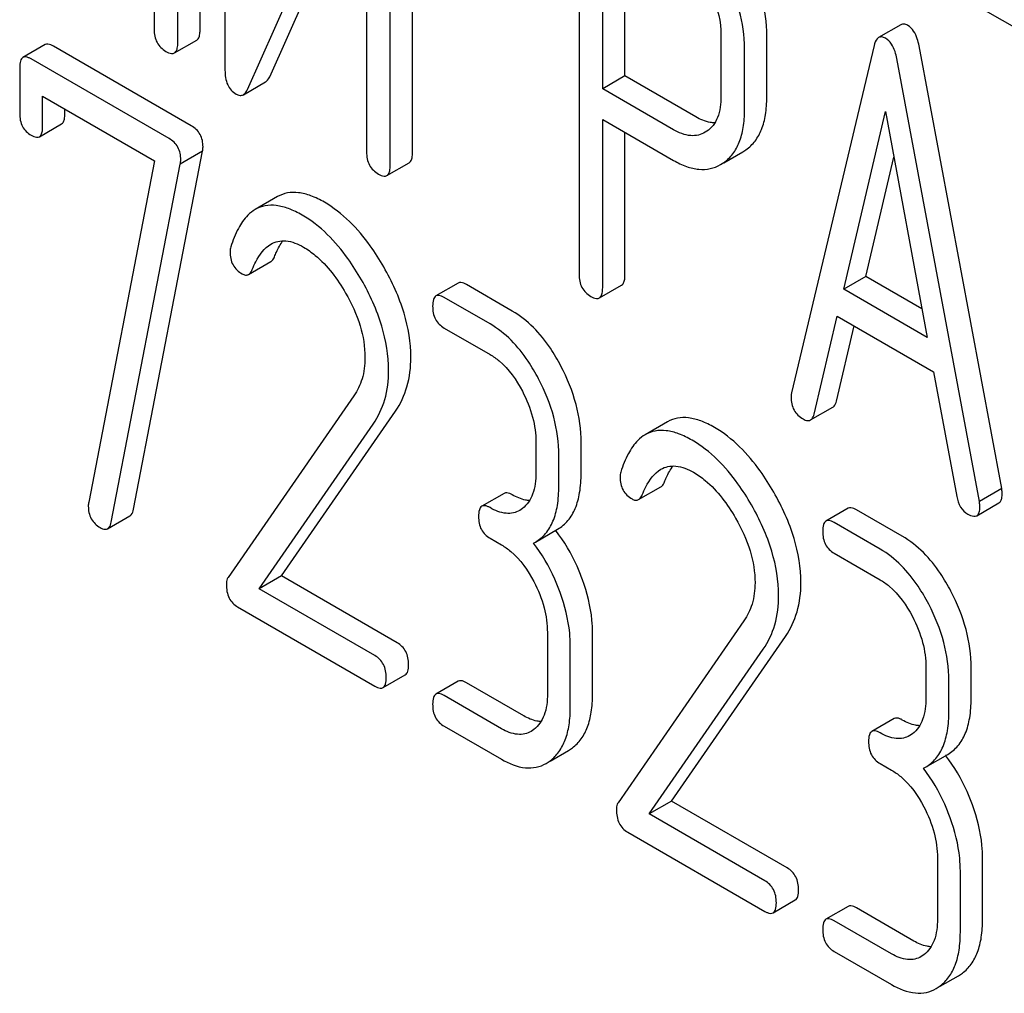
# Model space of a CAD drawing. Units: millimetres. Extents: x 0 to 4200, y -3 to 2970.
# Drawn here: x 3069 to 3078, y 1964 to 1973 of the extents above; entities that cross this region are included whole.
import ezdxf

# ---------------------------------------------------------------- set-up
doc = ezdxf.new("R2010")
doc.units = ezdxf.units.MM
doc.header["$LTSCALE"] = 231
doc.layers.get('0').update_dxf_attribs({"linetype": 'CONTINUOUS'})

msp = doc.modelspace()

# ---------------------------------------------------------------- linework, layer by layer
at = {"color": 7, "linetype": 'Continuous'}
for p, q in [((3070.3844, 1976.8844), (3070.3844, 1973.0908)), ((3070.8215, 1973.0834), (3070.8215, 1976.877)), ((3070.6094, 1972.9609), (3070.6094, 1976.7545)), ((3071.0592, 1976.4978), (3071.0592, 1972.7012)), ((3072.8458, 1971.9147), (3072.8458, 1975.7112)), ((3072.6336, 1971.7922), (3072.6336, 1975.5888)), ((3071.2729, 1972.5166), (3072.4087, 1975.0562)), ((3072.4087, 1975.0562), (3072.4087, 1971.9221)), ((3071.485, 1972.639), (3072.4087, 1974.7044)), ((3074.433, 1974.5441), (3074.433, 1970.7563)), ((3074.6579, 1972.5233), (3074.6579, 1974.2683)), ((3074.8701, 1972.6457), (3074.8701, 1974.1459)), ((3077.9573, 1973.4718), (3078.7827, 1972.9952)), ((3077.4992, 1973.1342), (3077.2871, 1973.0117)), ((3070.578, 1972.8653), (3070.7902, 1972.9878)), ((3075.7848, 1973.037), (3075.7848, 1972.4505)), ((3076.2218, 1972.4431), (3076.2218, 1973.0297)), ((3069.3465, 1972.9442), (3069.1344, 1972.8217)), ((3070.7384, 1972.1719), (3069.4246, 1972.9304)), ((3076.0097, 1972.3206), (3076.0097, 1972.9072)), ((3077.2445, 1972.9355), (3076.4573, 1969.6256)), ((3078.4598, 1968.7144), (3077.6726, 1972.9333)), ((3070.5262, 1972.0494), (3069.2124, 1972.8079)), ((3078.2477, 1968.5919), (3077.4604, 1972.8108)), ((3069.1031, 1972.7251), (3069.1031, 1972.2874)), ((3071.2344, 1972.4676), (3071.4466, 1972.5901)), ((3074.8701, 1972.6457), (3074.6579, 1972.5233)), ((3075.5448, 1972.2562), (3074.8701, 1972.6457)), ((3075.3327, 1972.1337), (3074.6579, 1972.5233)), ((3069.3217, 1972.1612), (3069.3217, 1972.453)), ((3069.3217, 1972.453), (3070.3885, 1971.8371)), ((3069.5339, 1972.2837), (3069.5339, 1972.3305)), ((3076.9544, 1970.6138), (3077.3525, 1972.307)), ((3077.3525, 1972.307), (3077.7506, 1970.1541)), ((3074.6579, 1970.6265), (3074.6579, 1972.2314)), ((3074.6579, 1972.2314), (3075.3327, 1971.8419)), ((3069.2909, 1972.0674), (3069.503, 1972.1899)), ((3075.6504, 1972.1188), (3075.6348, 1972.1091)), ((3074.8701, 1970.7489), (3074.8701, 1972.109)), ((3070.1875, 1968.5183), (3070.8455, 1971.9291)), ((3070.8455, 1971.9291), (3070.6334, 1971.8066)), ((3075.812, 1971.8188), (3075.9934, 1971.9235)), ((3075.9934, 1971.9235), (3076.0233, 1971.9427)), ((3070.3885, 1971.8371), (3069.7611, 1968.5837)), ((3077.1665, 1970.7363), (3077.4332, 1971.8706)), ((3069.9754, 1968.3958), (3070.6334, 1971.8066)), ((3072.6023, 1971.6966), (3072.8145, 1971.8191)), ((3075.7813, 1971.801), (3075.8112, 1971.8202)), ((3071.5601, 1971.496), (3071.348, 1971.3735)), ((3071.2842, 1970.7548), (3071.4964, 1970.8773)), ((3077.1665, 1970.7363), (3076.9544, 1970.6138)), ((3077.6999, 1970.4283), (3077.1665, 1970.7363)), ((3073.2814, 1970.6725), (3073.0692, 1970.55)), ((3073.7966, 1970.4062), (3073.3594, 1970.6587)), ((3074.6266, 1970.5308), (3074.8387, 1970.6533)), ((3077.7506, 1970.1541), (3076.9544, 1970.6138)), ((3073.5845, 1970.2838), (3073.1473, 1970.5362)), ((3076.6732, 1969.425), (3076.8936, 1970.3571)), ((3076.8936, 1970.3571), (3077.8113, 1969.8272)), ((3073.1473, 1970.2444), (3073.5845, 1969.992)), ((3076.8853, 1969.5475), (3077.0548, 1970.264)), ((3077.8113, 1969.8272), (3078.0317, 1968.6407)), ((3072.2882, 1969.5994), (3071.0881, 1967.8673)), ((3076.6396, 1969.3681), (3076.8517, 1969.4906)), ((3071.5975, 1967.8823), (3072.6839, 1969.4524)), ((3071.3854, 1967.7598), (3072.4718, 1969.3299)), ((3075.2763, 1969.3505), (3075.0642, 1969.228)), ((3074.0217, 1969.1559), (3074.0217, 1968.8641)), ((3074.4524, 1968.8604), (3074.4524, 1969.1522)), ((3074.2403, 1968.7379), (3074.2403, 1969.0297)), ((3073.7186, 1968.6692), (3073.5064, 1968.5467)), ((3075.0005, 1968.6093), (3075.2126, 1968.7317)), ((3078.4598, 1968.7144), (3078.2477, 1968.5919)), ((3078.2219, 1968.456), (3078.434, 1968.5785)), ((3069.9413, 1968.3324), (3070.1534, 1968.4549)), ((3073.8927, 1968.5242), (3073.8672, 1968.5072)), ((3076.9976, 1968.5269), (3076.7855, 1968.4045)), ((3077.5129, 1968.2607), (3077.0757, 1968.5131)), ((3077.3007, 1968.1383), (3076.8635, 1968.3907)), ((3074.0167, 1968.2054), (3074.2288, 1968.3279)), ((3073.5845, 1968.2411), (3073.6938, 1968.178)), ((3073.9977, 1968.1951), (3074.0167, 1968.2054)), ((3076.8635, 1968.0988), (3077.3007, 1967.8464)), ((3071.5975, 1967.8823), (3071.3854, 1967.7598)), ((3072.6992, 1967.2462), (3071.5975, 1967.8823)), ((3072.4871, 1967.1237), (3071.3854, 1967.7598)), ((3071.1799, 1967.5866), (3072.4871, 1966.8319)), ((3076.0044, 1967.4538), (3074.8043, 1965.7217)), ((3074.131, 1967.3419), (3074.131, 1966.7583)), ((3074.5617, 1966.7545), (3074.5617, 1967.3382)), ((3075.3137, 1965.7368), (3076.4002, 1967.3069)), ((3074.3496, 1966.6321), (3074.3496, 1967.2157)), ((3075.1016, 1965.6143), (3076.1881, 1967.1844)), ((3077.7379, 1967.0104), (3077.7379, 1966.7186)), ((3078.1687, 1966.7148), (3078.1687, 1967.0067)), ((3072.5652, 1966.8181), (3072.7773, 1966.9406)), ((3073.2814, 1966.8789), (3073.0692, 1966.7564)), ((3073.9059, 1966.5495), (3073.3594, 1966.865)), ((3077.9566, 1966.5924), (3077.9566, 1966.8842)), ((3073.6938, 1966.4271), (3073.1473, 1966.7426)), ((3077.4348, 1966.5236), (3077.2227, 1966.4012)), ((3073.1473, 1966.4508), (3073.6938, 1966.1352)), ((3074.002, 1966.4184), (3073.9765, 1966.4013)), ((3077.609, 1966.3787), (3077.5834, 1966.3616)), ((3074.1587, 1966.1191), (3074.3315, 1966.2188)), ((3074.3315, 1966.2188), (3074.3694, 1966.244)), ((3074.1194, 1966.0964), (3074.1572, 1966.1216)), ((3077.733, 1966.0599), (3077.9451, 1966.1824)), ((3077.3007, 1966.0955), (3077.41, 1966.0324)), ((3077.7139, 1966.0496), (3077.733, 1966.0599)), ((3075.3137, 1965.7368), (3075.1016, 1965.6143)), ((3076.4155, 1965.1007), (3075.3137, 1965.7368)), ((3076.2034, 1964.9782), (3075.1016, 1965.6143)), ((3074.8961, 1965.4411), (3076.2034, 1964.6864)), ((3077.8472, 1965.1964), (3077.8472, 1964.6128)), ((3078.278, 1964.609), (3078.278, 1965.1926)), ((3078.0659, 1964.4865), (3078.0659, 1965.0702)), ((3076.2814, 1964.6726), (3076.4935, 1964.795)), ((3076.9976, 1964.7333), (3076.7855, 1964.6109)), ((3077.6222, 1964.404), (3077.0757, 1964.7195)), ((3077.41, 1964.2815), (3076.8635, 1964.5971)), ((3076.8635, 1964.3052), (3077.41, 1963.9897)), ((3077.7183, 1964.2728), (3077.6927, 1964.2558)), ((3077.8749, 1963.9735), (3078.0478, 1964.0733)), ((3078.0478, 1964.0733), (3078.0856, 1964.0985)), ((3077.8356, 1963.9508), (3077.8735, 1963.976))]:
    msp.add_line(p, q, dxfattribs=at)
for centre, radius, start, end in [((3072.9759, 1967.3579), 1.5631, 37.76209, 37.87641), ((3076.6921, 1965.2123), 1.5632, 37.76169, 37.876)]:
    msp.add_arc(centre, radius, start, end, dxfattribs=at)
for points, knots in [([(3076.2218, 1973.0297), (3076.2218, 1973.1519), (3076.1843, 1973.4074), (3076.0846, 1973.6444), (3076.0216, 1973.761)], [0, 0, 0, 0, 0.479848, 1, 1, 1, 1]), ([(3076.0097, 1972.9072), (3076.0097, 1973.0294), (3075.9722, 1973.285), (3075.8724, 1973.5219), (3075.8095, 1973.6385)], [0, 0, 0, 0, 0.479848, 1, 1, 1, 1]), ([(3075.6498, 1973.5235), (3075.6715, 1973.4836), (3075.745, 1973.3314), (3075.7848, 1973.1609), (3075.7848, 1973.037)], [0, 0, 0, 0, 0.268151, 1, 1, 1, 1]), ([(3070.3844, 1973.0908), (3070.3844, 1973.0478), (3070.3978, 1972.9609), (3070.4623, 1972.8999), (3070.4969, 1972.8799)], [0, 0, 0, 0, 0.518202, 1, 1, 1, 1]), ([(3070.7902, 1972.9878), (3070.7956, 1972.9909), (3070.8089, 1973.004), (3070.8199, 1973.0381), (3070.8215, 1973.0667), (3070.8215, 1973.0834)], [0, 0, 0, 0, 0.178538, 0.518942, 1, 1, 1, 1]), ([(3077.5646, 1973.127), (3077.5536, 1973.1333), (3077.5322, 1973.1432), (3077.5079, 1973.1392), (3077.4992, 1973.1342)], [0, 0, 0, 0, 0.558815, 1, 1, 1, 1]), ([(3077.6726, 1972.9333), (3077.6684, 1972.956), (3077.6517, 1973.0282), (3077.6096, 1973.101), (3077.5646, 1973.127)], [0, 0, 0, 0, 0.307724, 1, 1, 1, 1]), ([(3070.578, 1972.8653), (3070.5834, 1972.8684), (3070.5968, 1972.8815), (3070.6077, 1972.9156), (3070.6094, 1972.9442), (3070.6094, 1972.9609)], [0, 0, 0, 0, 0.178538, 0.518942, 1, 1, 1, 1]), ([(3077.2871, 1973.0117), (3077.2821, 1973.0088), (3077.2593, 1972.9891), (3077.25, 1972.9587), (3077.2445, 1972.9355)], [0, 0, 0, 0, 0.193955, 1, 1, 1, 1]), ([(3077.3525, 1973.0045), (3077.3415, 1973.0108), (3077.32, 1973.0207), (3077.2958, 1973.0167), (3077.2871, 1973.0117)], [0, 0, 0, 0, 0.558815, 1, 1, 1, 1]), ([(3077.4604, 1972.8108), (3077.4563, 1972.8335), (3077.4395, 1972.9057), (3077.3975, 1972.9785), (3077.3525, 1973.0045)], [0, 0, 0, 0, 0.307724, 1, 1, 1, 1]), ([(3069.4246, 1972.9304), (3069.4168, 1972.9349), (3069.3936, 1972.9471), (3069.3621, 1972.9532), (3069.3465, 1972.9442)], [0, 0, 0, 0, 0.332614, 1, 1, 1, 1]), ([(3070.4969, 1972.8799), (3070.5049, 1972.8753), (3070.529, 1972.8626), (3070.5618, 1972.8559), (3070.578, 1972.8653)], [0, 0, 0, 0, 0.330792, 1, 1, 1, 1]), ([(3069.1344, 1972.8217), (3069.1226, 1972.8149), (3069.1042, 1972.7811), (3069.1031, 1972.7464), (3069.1031, 1972.7251)], [0, 0, 0, 0, 0.390594, 1, 1, 1, 1]), ([(3069.2124, 1972.8079), (3069.2047, 1972.8124), (3069.1815, 1972.8247), (3069.15, 1972.8307), (3069.1344, 1972.8217)], [0, 0, 0, 0, 0.332614, 1, 1, 1, 1]), ([(3071.0592, 1972.7012), (3071.0592, 1972.6539), (3071.0675, 1972.5838), (3071.1155, 1972.5091), (3071.1476, 1972.4839), (3071.1649, 1972.4739)], [0, 0, 0, 0, 0.541915, 0.771075, 1, 1, 1, 1]), ([(3071.4466, 1972.5901), (3071.4504, 1972.5923), (3071.4673, 1972.605), (3071.4783, 1972.624), (3071.485, 1972.639)], [0, 0, 0, 0, 0.212478, 1, 1, 1, 1]), ([(3071.2344, 1972.4676), (3071.2383, 1972.4698), (3071.2552, 1972.4825), (3071.2661, 1972.5015), (3071.2729, 1972.5166)], [0, 0, 0, 0, 0.212478, 1, 1, 1, 1]), ([(3071.1649, 1972.4739), (3071.1764, 1972.4672), (3071.1994, 1972.4571), (3071.225, 1972.4621), (3071.2344, 1972.4676)], [0, 0, 0, 0, 0.547943, 1, 1, 1, 1]), ([(3075.7848, 1972.4505), (3075.7848, 1972.3826), (3075.7741, 1972.2829), (3075.7143, 1972.1727), (3075.6727, 1972.1337), (3075.6504, 1972.1188)], [0, 0, 0, 0, 0.548619, 0.783037, 1, 1, 1, 1]), ([(3076.0233, 1971.9427), (3076.056, 1971.9658), (3076.1162, 1972.0242), (3076.1791, 1972.1402), (3076.2153, 1972.283), (3076.2218, 1972.3872), (3076.2218, 1972.4431)], [0, 0, 0, 0, 0.214687, 0.442171, 0.699688, 1, 1, 1, 1]), ([(3075.8112, 1971.8202), (3075.8438, 1971.8433), (3075.9041, 1971.9017), (3075.9669, 1972.0177), (3076.0032, 1972.1605), (3076.0097, 1972.2647), (3076.0097, 1972.3206)], [0, 0, 0, 0, 0.214687, 0.442171, 0.699688, 1, 1, 1, 1]), ([(3069.1031, 1972.2874), (3069.1031, 1972.2454), (3069.1162, 1972.1608), (3069.1787, 1972.1008), (3069.2124, 1972.0813)], [0, 0, 0, 0, 0.518285, 1, 1, 1, 1]), ([(3069.503, 1972.1899), (3069.5083, 1972.193), (3069.5215, 1972.2058), (3069.5323, 1972.2393), (3069.5339, 1972.2673), (3069.5339, 1972.2837)], [0, 0, 0, 0, 0.179182, 0.520056, 1, 1, 1, 1]), ([(3075.7267, 1972.1993), (3075.7123, 1972.1994), (3075.6483, 1972.2052), (3075.5878, 1972.2314), (3075.5448, 1972.2562)], [0, 0, 0, 0, 0.224691, 1, 1, 1, 1]), ([(3069.2909, 1972.0674), (3069.2962, 1972.0705), (3069.3093, 1972.0834), (3069.3201, 1972.1168), (3069.3217, 1972.1448), (3069.3217, 1972.1612)], [0, 0, 0, 0, 0.179182, 0.520056, 1, 1, 1, 1]), ([(3070.8499, 1971.9704), (3070.8499, 1972.011), (3070.8342, 1972.0939), (3070.7724, 1972.1523), (3070.7384, 1972.1719)], [0, 0, 0, 0, 0.508468, 1, 1, 1, 1]), ([(3075.6348, 1972.1091), (3075.6148, 1972.0975), (3075.5699, 1972.0791), (3075.463, 1972.0717), (3075.3828, 1972.1047), (3075.3327, 1972.1337)], [0, 0, 0, 0, 0.21905, 0.451423, 1, 1, 1, 1]), ([(3069.2124, 1972.0813), (3069.2202, 1972.0768), (3069.2435, 1972.0645), (3069.2752, 1972.0583), (3069.2909, 1972.0674)], [0, 0, 0, 0, 0.330127, 1, 1, 1, 1]), ([(3070.6377, 1971.8479), (3070.6377, 1971.8885), (3070.6221, 1971.9714), (3070.5602, 1972.0298), (3070.5262, 1972.0494)], [0, 0, 0, 0, 0.508468, 1, 1, 1, 1]), ([(3072.4087, 1971.9221), (3072.4087, 1971.8791), (3072.422, 1971.7922), (3072.4865, 1971.7312), (3072.5212, 1971.7113)], [0, 0, 0, 0, 0.518202, 1, 1, 1, 1]), ([(3072.8145, 1971.8191), (3072.8198, 1971.8222), (3072.8332, 1971.8353), (3072.8442, 1971.8694), (3072.8458, 1971.898), (3072.8458, 1971.9147)], [0, 0, 0, 0, 0.178539, 0.518943, 1, 1, 1, 1]), ([(3075.3327, 1971.8419), (3075.3726, 1971.8188), (3075.4504, 1971.781), (3075.57, 1971.7517), (3075.6829, 1971.7567), (3075.7507, 1971.7833), (3075.7813, 1971.801)], [0, 0, 0, 0, 0.293112, 0.546323, 0.775055, 1, 1, 1, 1]), ([(3072.6023, 1971.6966), (3072.6077, 1971.6997), (3072.621, 1971.7128), (3072.632, 1971.747), (3072.6336, 1971.7755), (3072.6336, 1971.7922)], [0, 0, 0, 0, 0.178539, 0.518943, 1, 1, 1, 1]), ([(3072.5212, 1971.7113), (3072.5292, 1971.7066), (3072.5533, 1971.6939), (3072.5861, 1971.6872), (3072.6023, 1971.6966)], [0, 0, 0, 0, 0.330789, 1, 1, 1, 1]), ([(3072.0063, 1971.4428), (3071.965, 1971.4666), (3071.8857, 1971.5059), (3071.7657, 1971.5384), (3071.655, 1971.5372), (3071.5891, 1971.5127), (3071.5601, 1971.496)], [0, 0, 0, 0, 0.304272, 0.561562, 0.78646, 1, 1, 1, 1]), ([(3071.348, 1971.3735), (3071.3222, 1971.3586), (3071.2577, 1971.3076), (3071.175, 1971.1863), (3071.1335, 1971.0786), (3071.1145, 1971.0181)], [0, 0, 0, 0, 0.205935, 0.561451, 1, 1, 1, 1]), ([(3071.7941, 1971.3203), (3071.7528, 1971.3442), (3071.6736, 1971.3835), (3071.5536, 1971.4159), (3071.4428, 1971.4148), (3071.3769, 1971.3902), (3071.348, 1971.3735)], [0, 0, 0, 0, 0.304272, 0.561562, 0.78646, 1, 1, 1, 1]), ([(3072.5718, 1970.8264), (3072.5322, 1970.8955), (3072.3828, 1971.132), (3072.1802, 1971.3424), (3072.0063, 1971.4428)], [0, 0, 0, 0, 0.283856, 1, 1, 1, 1]), ([(3072.3597, 1970.7039), (3072.3201, 1970.773), (3072.1707, 1971.0095), (3071.9681, 1971.2199), (3071.7941, 1971.3203)], [0, 0, 0, 0, 0.283856, 1, 1, 1, 1]), ([(3071.3188, 1970.8016), (3071.3287, 1970.8269), (3071.3693, 1970.9186), (3071.4328, 1971.0071), (3071.4968, 1971.0441)], [0, 0, 0, 0, 0.268541, 1, 1, 1, 1]), ([(3071.4968, 1971.0441), (3071.5173, 1971.0559), (3071.5637, 1971.0743), (3071.6738, 1971.0795), (3071.7556, 1971.0449), (3071.8073, 1971.0151)], [0, 0, 0, 0, 0.21826, 0.450923, 1, 1, 1, 1]), ([(3071.5309, 1970.9241), (3071.5367, 1970.9387), (3071.559, 1970.9913), (3071.5868, 1971.0419), (3071.6113, 1971.0753)], [0, 0, 0, 0, 0.27505, 1, 1, 1, 1]), ([(3071.8073, 1971.0151), (3071.8467, 1970.9923), (3072.0099, 1970.8763), (3072.1319, 1970.711), (3072.2088, 1970.578)], [0, 0, 0, 0, 0.228675, 1, 1, 1, 1]), ([(3071.1077, 1970.9696), (3071.1077, 1970.9272), (3071.1224, 1970.8412), (3071.1866, 1970.781), (3071.2214, 1970.761)], [0, 0, 0, 0, 0.513338, 1, 1, 1, 1]), ([(3071.4964, 1970.8773), (3071.4999, 1970.8793), (3071.5157, 1970.8914), (3071.5252, 1970.9097), (3071.5309, 1970.9241)], [0, 0, 0, 0, 0.21018, 1, 1, 1, 1]), ([(3071.2842, 1970.7548), (3071.2878, 1970.7569), (3071.3036, 1970.7689), (3071.3131, 1970.7872), (3071.3188, 1970.8016)], [0, 0, 0, 0, 0.21018, 1, 1, 1, 1]), ([(3072.8304, 1969.9632), (3072.8304, 1970.1056), (3072.7791, 1970.4093), (3072.6515, 1970.6871), (3072.5718, 1970.8264)], [0, 0, 0, 0, 0.470162, 1, 1, 1, 1]), ([(3071.2214, 1970.761), (3071.2318, 1970.7549), (3071.2526, 1970.7457), (3071.2757, 1970.7499), (3071.2842, 1970.7548)], [0, 0, 0, 0, 0.551319, 1, 1, 1, 1]), ([(3072.6183, 1969.8407), (3072.6183, 1969.9831), (3072.567, 1970.2869), (3072.4394, 1970.5646), (3072.3597, 1970.7039)], [0, 0, 0, 0, 0.470162, 1, 1, 1, 1]), ([(3074.433, 1970.7563), (3074.433, 1970.7133), (3074.4463, 1970.6265), (3074.5108, 1970.5655), (3074.5455, 1970.5455)], [0, 0, 0, 0, 0.5182, 1, 1, 1, 1]), ([(3074.8387, 1970.6533), (3074.8441, 1970.6564), (3074.8575, 1970.6695), (3074.8684, 1970.7036), (3074.8701, 1970.7322), (3074.8701, 1970.7489)], [0, 0, 0, 0, 0.178539, 0.518943, 1, 1, 1, 1]), ([(3073.3594, 1970.6587), (3073.3517, 1970.6631), (3073.3285, 1970.6754), (3073.297, 1970.6815), (3073.2814, 1970.6725)], [0, 0, 0, 0, 0.332615, 1, 1, 1, 1]), ([(3074.6266, 1970.5308), (3074.632, 1970.5339), (3074.6453, 1970.5471), (3074.6563, 1970.5812), (3074.6579, 1970.6097), (3074.6579, 1970.6265)], [0, 0, 0, 0, 0.178539, 0.518943, 1, 1, 1, 1]), ([(3072.2088, 1970.578), (3072.2658, 1970.4794), (3072.3575, 1970.2813), (3072.3931, 1970.0643), (3072.3931, 1969.9619)], [0, 0, 0, 0, 0.526528, 1, 1, 1, 1]), ([(3073.0692, 1970.55), (3073.0574, 1970.5432), (3073.039, 1970.5094), (3073.038, 1970.4746), (3073.038, 1970.4534)], [0, 0, 0, 0, 0.390595, 1, 1, 1, 1]), ([(3073.1473, 1970.5362), (3073.1395, 1970.5407), (3073.1164, 1970.5529), (3073.0848, 1970.559), (3073.0692, 1970.55)], [0, 0, 0, 0, 0.332615, 1, 1, 1, 1]), ([(3074.5455, 1970.5455), (3074.5535, 1970.5408), (3074.5776, 1970.5281), (3074.6104, 1970.5215), (3074.6266, 1970.5308)], [0, 0, 0, 0, 0.330789, 1, 1, 1, 1]), ([(3073.038, 1970.4534), (3073.038, 1970.4106), (3073.0504, 1970.3249), (3073.1134, 1970.2639), (3073.1473, 1970.2444)], [0, 0, 0, 0, 0.522629, 1, 1, 1, 1]), ([(3074.2601, 1969.8819), (3074.2296, 1969.9401), (3074.1115, 1970.1424), (3073.9432, 1970.3216), (3073.7966, 1970.4062)], [0, 0, 0, 0, 0.279542, 1, 1, 1, 1]), ([(3074.0479, 1969.7594), (3074.0175, 1969.8176), (3073.8994, 1970.0199), (3073.7311, 1970.1992), (3073.5845, 1970.2838)], [0, 0, 0, 0, 0.279542, 1, 1, 1, 1]), ([(3072.3931, 1969.9619), (3072.3931, 1969.8935), (3072.3779, 1969.7649), (3072.3218, 1969.6478), (3072.2882, 1969.5994)], [0, 0, 0, 0, 0.536982, 1, 1, 1, 1]), ([(3072.6839, 1969.4524), (3072.7324, 1969.523), (3072.8095, 1969.6888), (3072.8304, 1969.8695), (3072.8304, 1969.9632)], [0, 0, 0, 0, 0.477614, 1, 1, 1, 1]), ([(3073.5845, 1969.992), (3073.6155, 1969.9741), (3073.744, 1969.8827), (3073.8367, 1969.749), (3073.8927, 1969.6418)], [0, 0, 0, 0, 0.22824, 1, 1, 1, 1]), ([(3074.4524, 1969.1522), (3074.4524, 1969.2748), (3074.4169, 1969.5291), (3074.3207, 1969.766), (3074.2601, 1969.8819)], [0, 0, 0, 0, 0.484058, 1, 1, 1, 1]), ([(3072.4718, 1969.3299), (3072.5203, 1969.4005), (3072.5974, 1969.5663), (3072.6183, 1969.7471), (3072.6183, 1969.8407)], [0, 0, 0, 0, 0.477614, 1, 1, 1, 1]), ([(3074.2403, 1969.0297), (3074.2403, 1969.1524), (3074.2047, 1969.4066), (3074.1085, 1969.6436), (3074.0479, 1969.7594)], [0, 0, 0, 0, 0.484058, 1, 1, 1, 1]), ([(3073.8927, 1969.6418), (3073.9339, 1969.5631), (3073.9982, 1969.4052), (3074.0217, 1969.2359), (3074.0217, 1969.1559)], [0, 0, 0, 0, 0.526423, 1, 1, 1, 1]), ([(3076.4573, 1969.6256), (3076.4562, 1969.6219), (3076.4531, 1969.6084), (3076.4528, 1969.5944), (3076.4528, 1969.5844)], [0, 0, 0, 0, 0.274079, 1, 1, 1, 1]), ([(3076.4528, 1969.5844), (3076.4528, 1969.5427), (3076.4688, 1969.4576), (3076.5327, 1969.3982), (3076.5675, 1969.3781)], [0, 0, 0, 0, 0.508597, 1, 1, 1, 1]), ([(3076.8517, 1969.4906), (3076.8557, 1969.4928), (3076.8733, 1969.5073), (3076.8812, 1969.5301), (3076.8853, 1969.5475)], [0, 0, 0, 0, 0.2041, 1, 1, 1, 1]), ([(3075.7225, 1969.2973), (3075.6812, 1969.3211), (3075.602, 1969.3604), (3075.482, 1969.3929), (3075.3712, 1969.3917), (3075.3053, 1969.3672), (3075.2763, 1969.3505)], [0, 0, 0, 0, 0.304273, 0.561563, 0.78646, 1, 1, 1, 1]), ([(3076.6396, 1969.3681), (3076.6436, 1969.3704), (3076.6612, 1969.3848), (3076.6691, 1969.4077), (3076.6732, 1969.425)], [0, 0, 0, 0, 0.2041, 1, 1, 1, 1]), ([(3076.288, 1968.6809), (3076.2485, 1968.75), (3076.0991, 1968.9865), (3075.8965, 1969.1968), (3075.7225, 1969.2973)], [0, 0, 0, 0, 0.283856, 1, 1, 1, 1]), ([(3076.5675, 1969.3781), (3076.5743, 1969.3742), (3076.5958, 1969.3629), (3076.6249, 1969.3596), (3076.6396, 1969.3681)], [0, 0, 0, 0, 0.314848, 1, 1, 1, 1]), ([(3075.0642, 1969.228), (3075.0384, 1969.2131), (3074.9739, 1969.162), (3074.8913, 1969.0408), (3074.8497, 1968.9331), (3074.8308, 1968.8725)], [0, 0, 0, 0, 0.205935, 0.561451, 1, 1, 1, 1]), ([(3075.5104, 1969.1748), (3075.4691, 1969.1986), (3075.3899, 1969.2379), (3075.2698, 1969.2704), (3075.1591, 1969.2692), (3075.0932, 1969.2447), (3075.0642, 1969.228)], [0, 0, 0, 0, 0.304273, 0.561563, 0.78646, 1, 1, 1, 1]), ([(3076.0759, 1968.5584), (3076.0363, 1968.6275), (3075.8869, 1968.864), (3075.6844, 1969.0744), (3075.5104, 1969.1748)], [0, 0, 0, 0, 0.283856, 1, 1, 1, 1]), ([(3075.213, 1968.8985), (3075.2336, 1968.9104), (3075.2799, 1968.9288), (3075.3901, 1968.934), (3075.4719, 1968.8994), (3075.5235, 1968.8696)], [0, 0, 0, 0, 0.21826, 0.450923, 1, 1, 1, 1]), ([(3075.2471, 1968.7786), (3075.2529, 1968.7932), (3075.2752, 1968.8458), (3075.303, 1968.8964), (3075.3275, 1968.9298)], [0, 0, 0, 0, 0.27505, 1, 1, 1, 1]), ([(3074.0217, 1968.8641), (3074.0217, 1968.7956), (3074.0104, 1968.6687), (3073.9374, 1968.558), (3073.8927, 1968.5242)], [0, 0, 0, 0, 0.55014, 1, 1, 1, 1]), ([(3074.2288, 1968.3279), (3074.2656, 1968.3491), (3074.3345, 1968.4068), (3074.4054, 1968.5296), (3074.4454, 1968.6847), (3074.4524, 1968.7987), (3074.4524, 1968.8604)], [0, 0, 0, 0, 0.211029, 0.435227, 0.69354, 1, 1, 1, 1]), ([(3075.035, 1968.6561), (3075.045, 1968.6813), (3075.0855, 1968.7731), (3075.149, 1968.8616), (3075.213, 1968.8985)], [0, 0, 0, 0, 0.268541, 1, 1, 1, 1]), ([(3075.5235, 1968.8696), (3075.563, 1968.8468), (3075.7262, 1968.7308), (3075.8481, 1968.5655), (3075.925, 1968.4324)], [0, 0, 0, 0, 0.228675, 1, 1, 1, 1]), ([(3074.0167, 1968.2054), (3074.0535, 1968.2267), (3074.1223, 1968.2843), (3074.1933, 1968.4071), (3074.2333, 1968.5622), (3074.2403, 1968.6762), (3074.2403, 1968.7379)], [0, 0, 0, 0, 0.211029, 0.435227, 0.69354, 1, 1, 1, 1]), ([(3074.824, 1968.824), (3074.824, 1968.7817), (3074.8387, 1968.6957), (3074.9029, 1968.6355), (3074.9376, 1968.6154)], [0, 0, 0, 0, 0.513338, 1, 1, 1, 1]), ([(3075.2126, 1968.7317), (3075.2162, 1968.7338), (3075.2319, 1968.7458), (3075.2414, 1968.7642), (3075.2471, 1968.7786)], [0, 0, 0, 0, 0.210182, 1, 1, 1, 1]), ([(3073.7966, 1968.6554), (3073.7889, 1968.6598), (3073.7657, 1968.6721), (3073.7342, 1968.6782), (3073.7186, 1968.6692)], [0, 0, 0, 0, 0.33261, 1, 1, 1, 1]), ([(3073.9617, 1968.6008), (3073.9487, 1968.6013), (3073.8906, 1968.6084), (3073.8358, 1968.6327), (3073.7966, 1968.6554)], [0, 0, 0, 0, 0.223835, 1, 1, 1, 1]), ([(3075.0005, 1968.6093), (3075.0041, 1968.6113), (3075.0198, 1968.6234), (3075.0293, 1968.6417), (3075.035, 1968.6561)], [0, 0, 0, 0, 0.210182, 1, 1, 1, 1]), ([(3076.5466, 1967.8176), (3076.5466, 1967.9601), (3076.4953, 1968.2638), (3076.3677, 1968.5416), (3076.288, 1968.6809)], [0, 0, 0, 0, 0.470162, 1, 1, 1, 1]), ([(3078.0317, 1968.6407), (3078.0377, 1968.6049), (3078.0586, 1968.5375), (3078.1098, 1968.4876), (3078.1374, 1968.4717)], [0, 0, 0, 0, 0.532597, 1, 1, 1, 1]), ([(3078.434, 1968.5785), (3078.4392, 1968.5815), (3078.452, 1968.5939), (3078.4627, 1968.6258), (3078.4643, 1968.6525), (3078.4643, 1968.668)], [0, 0, 0, 0, 0.183435, 0.52547, 1, 1, 1, 1]), ([(3078.4643, 1968.668), (3078.4643, 1968.6712), (3078.4635, 1968.6867), (3078.4613, 1968.7021), (3078.4598, 1968.7144)], [0, 0, 0, 0, 0.204534, 1, 1, 1, 1]), ([(3069.7568, 1968.5483), (3069.7568, 1968.5068), (3069.7721, 1968.4219), (3069.8358, 1968.3626), (3069.8704, 1968.3426)], [0, 0, 0, 0, 0.508926, 1, 1, 1, 1]), ([(3073.5064, 1968.5467), (3073.4947, 1968.5399), (3073.4762, 1968.506), (3073.4752, 1968.4713), (3073.4752, 1968.4501)], [0, 0, 0, 0, 0.390597, 1, 1, 1, 1]), ([(3073.5845, 1968.5329), (3073.5767, 1968.5374), (3073.5536, 1968.5496), (3073.522, 1968.5557), (3073.5064, 1968.5467)], [0, 0, 0, 0, 0.33261, 1, 1, 1, 1]), ([(3074.9376, 1968.6154), (3074.9481, 1968.6094), (3074.9688, 1968.6001), (3074.992, 1968.6044), (3075.0005, 1968.6093)], [0, 0, 0, 0, 0.551313, 1, 1, 1, 1]), ([(3076.3345, 1967.6952), (3076.3345, 1967.8376), (3076.2832, 1968.1413), (3076.1556, 1968.4191), (3076.0759, 1968.5584)], [0, 0, 0, 0, 0.470162, 1, 1, 1, 1]), ([(3078.2219, 1968.456), (3078.227, 1968.459), (3078.2398, 1968.4714), (3078.2506, 1968.5033), (3078.2522, 1968.53), (3078.2522, 1968.5455)], [0, 0, 0, 0, 0.183435, 0.52547, 1, 1, 1, 1]), ([(3078.2522, 1968.5455), (3078.2522, 1968.5487), (3078.2514, 1968.5642), (3078.2491, 1968.5796), (3078.2477, 1968.5919)], [0, 0, 0, 0, 0.204534, 1, 1, 1, 1]), ([(3070.1534, 1968.4549), (3070.1576, 1968.4573), (3070.1766, 1968.4735), (3070.1838, 1968.4991), (3070.1875, 1968.5183)], [0, 0, 0, 0, 0.19994, 1, 1, 1, 1]), ([(3073.8672, 1968.5072), (3073.8485, 1968.4964), (3073.8063, 1968.4795), (3073.706, 1968.4743), (3073.6315, 1968.5057), (3073.5845, 1968.5329)], [0, 0, 0, 0, 0.218392, 0.450945, 1, 1, 1, 1]), ([(3077.0757, 1968.5131), (3077.0679, 1968.5176), (3077.0447, 1968.5299), (3077.0132, 1968.5359), (3076.9976, 1968.5269)], [0, 0, 0, 0, 0.332615, 1, 1, 1, 1]), ([(3078.1374, 1968.4717), (3078.1459, 1968.4668), (3078.1709, 1968.4536), (3078.205, 1968.4463), (3078.2219, 1968.456)], [0, 0, 0, 0, 0.334186, 1, 1, 1, 1]), ([(3069.9413, 1968.3324), (3069.9455, 1968.3349), (3069.9645, 1968.351), (3069.9717, 1968.3766), (3069.9754, 1968.3958)], [0, 0, 0, 0, 0.19994, 1, 1, 1, 1]), ([(3073.4752, 1968.4501), (3073.4752, 1968.4073), (3073.4876, 1968.3216), (3073.5506, 1968.2606), (3073.5845, 1968.2411)], [0, 0, 0, 0, 0.522633, 1, 1, 1, 1]), ([(3075.925, 1968.4324), (3075.982, 1968.3339), (3076.0737, 1968.1358), (3076.1094, 1967.9188), (3076.1094, 1967.8164)], [0, 0, 0, 0, 0.526528, 1, 1, 1, 1]), ([(3076.7855, 1968.4045), (3076.7737, 1968.3977), (3076.7553, 1968.3638), (3076.7542, 1968.3291), (3076.7542, 1968.3079)], [0, 0, 0, 0, 0.390595, 1, 1, 1, 1]), ([(3076.8635, 1968.3907), (3076.8558, 1968.3951), (3076.8326, 1968.4074), (3076.8011, 1968.4135), (3076.7855, 1968.4045)], [0, 0, 0, 0, 0.332615, 1, 1, 1, 1]), ([(3069.8704, 1968.3426), (3069.8772, 1968.3387), (3069.8984, 1968.3276), (3069.9269, 1968.3241), (3069.9413, 1968.3324)], [0, 0, 0, 0, 0.319445, 1, 1, 1, 1]), ([(3074.4656, 1967.846), (3074.45, 1967.8893), (3074.384, 1968.0549), (3074.2927, 1968.2106), (3074.2117, 1968.3151)], [0, 0, 0, 0, 0.258125, 1, 1, 1, 1]), ([(3076.7542, 1968.3079), (3076.7542, 1968.265), (3076.7666, 1968.1794), (3076.8297, 1968.1184), (3076.8635, 1968.0988)], [0, 0, 0, 0, 0.522629, 1, 1, 1, 1]), ([(3073.6938, 1968.178), (3073.7248, 1968.1601), (3073.8533, 1968.0687), (3073.946, 1967.935), (3074.002, 1967.8278)], [0, 0, 0, 0, 0.22824, 1, 1, 1, 1]), ([(3074.2534, 1967.7235), (3074.2378, 1967.7671), (3074.1713, 1967.9336), (3074.0793, 1968.0902), (3073.9977, 1968.1951)], [0, 0, 0, 0, 0.258155, 1, 1, 1, 1]), ([(3077.9763, 1967.7364), (3077.9459, 1967.7946), (3077.8278, 1967.9968), (3077.6594, 1968.1761), (3077.5129, 1968.2607)], [0, 0, 0, 0, 0.279542, 1, 1, 1, 1]), ([(3077.7642, 1967.6139), (3077.7338, 1967.6721), (3077.6156, 1967.8744), (3077.4473, 1968.0536), (3077.3007, 1968.1383)], [0, 0, 0, 0, 0.279542, 1, 1, 1, 1]), ([(3071.0881, 1967.8673), (3071.0853, 1967.863), (3071.0751, 1967.8431), (3071.0728, 1967.8202), (3071.0728, 1967.8031)], [0, 0, 0, 0, 0.228844, 1, 1, 1, 1]), ([(3071.0728, 1967.8031), (3071.0728, 1967.7582), (3071.0837, 1967.6708), (3071.1462, 1967.6061), (3071.1799, 1967.5866)], [0, 0, 0, 0, 0.535595, 1, 1, 1, 1]), ([(3074.002, 1967.8278), (3074.0432, 1967.7491), (3074.1075, 1967.5912), (3074.131, 1967.4219), (3074.131, 1967.3419)], [0, 0, 0, 0, 0.526423, 1, 1, 1, 1]), ([(3074.5617, 1967.3382), (3074.5617, 1967.3794), (3074.553, 1967.5522), (3074.51, 1967.7222), (3074.4656, 1967.846)], [0, 0, 0, 0, 0.23842, 1, 1, 1, 1]), ([(3076.1094, 1967.8164), (3076.1094, 1967.748), (3076.0941, 1967.6194), (3076.038, 1967.5023), (3076.0044, 1967.4538)], [0, 0, 0, 0, 0.536982, 1, 1, 1, 1]), ([(3076.4002, 1967.3069), (3076.4487, 1967.3774), (3076.5258, 1967.5433), (3076.5466, 1967.724), (3076.5466, 1967.8176)], [0, 0, 0, 0, 0.477614, 1, 1, 1, 1]), ([(3077.3007, 1967.8464), (3077.3317, 1967.8285), (3077.4602, 1967.7372), (3077.5529, 1967.6035), (3077.609, 1967.4963)], [0, 0, 0, 0, 0.22824, 1, 1, 1, 1]), ([(3074.3496, 1967.2157), (3074.3496, 1967.2569), (3074.3409, 1967.4297), (3074.2979, 1967.5997), (3074.2534, 1967.7235)], [0, 0, 0, 0, 0.23842, 1, 1, 1, 1]), ([(3078.1687, 1967.0067), (3078.1687, 1967.1293), (3078.1331, 1967.3836), (3078.0369, 1967.6205), (3077.9763, 1967.7364)], [0, 0, 0, 0, 0.484058, 1, 1, 1, 1]), ([(3076.1881, 1967.1844), (3076.2365, 1967.255), (3076.3136, 1967.4208), (3076.3345, 1967.6015), (3076.3345, 1967.6952)], [0, 0, 0, 0, 0.477614, 1, 1, 1, 1]), ([(3077.9566, 1966.8842), (3077.9566, 1967.0068), (3077.921, 1967.2611), (3077.8248, 1967.498), (3077.7642, 1967.6139)], [0, 0, 0, 0, 0.484058, 1, 1, 1, 1]), ([(3077.609, 1967.4963), (3077.6502, 1967.4176), (3077.7145, 1967.2597), (3077.7379, 1967.0903), (3077.7379, 1967.0104)], [0, 0, 0, 0, 0.526423, 1, 1, 1, 1]), ([(3072.8085, 1967.0372), (3072.8085, 1967.0799), (3072.7945, 1967.1647), (3072.7331, 1967.2267), (3072.6992, 1967.2462)], [0, 0, 0, 0, 0.522067, 1, 1, 1, 1]), ([(3072.5964, 1966.9147), (3072.5964, 1966.9574), (3072.5823, 1967.0422), (3072.5209, 1967.1042), (3072.4871, 1967.1237)], [0, 0, 0, 0, 0.522067, 1, 1, 1, 1]), ([(3072.7773, 1966.9406), (3072.789, 1966.9473), (3072.8075, 1966.981), (3072.8085, 1967.0158), (3072.8085, 1967.0372)], [0, 0, 0, 0, 0.386852, 1, 1, 1, 1]), ([(3072.5652, 1966.8181), (3072.5768, 1966.8248), (3072.5954, 1966.8586), (3072.5964, 1966.8933), (3072.5964, 1966.9147)], [0, 0, 0, 0, 0.386852, 1, 1, 1, 1]), ([(3073.3594, 1966.865), (3073.3517, 1966.8695), (3073.3285, 1966.8818), (3073.297, 1966.8879), (3073.2814, 1966.8789)], [0, 0, 0, 0, 0.332615, 1, 1, 1, 1]), ([(3072.4871, 1966.8319), (3072.4948, 1966.8275), (3072.518, 1966.8152), (3072.5495, 1966.8091), (3072.5652, 1966.8181)], [0, 0, 0, 0, 0.329579, 1, 1, 1, 1]), ([(3073.1473, 1966.7426), (3073.1395, 1966.7471), (3073.1164, 1966.7593), (3073.0848, 1966.7654), (3073.0692, 1966.7564)], [0, 0, 0, 0, 0.332615, 1, 1, 1, 1]), ([(3073.0692, 1966.7564), (3073.0574, 1966.7496), (3073.039, 1966.7157), (3073.038, 1966.681), (3073.038, 1966.6598)], [0, 0, 0, 0, 0.390595, 1, 1, 1, 1]), ([(3074.131, 1966.7583), (3074.131, 1966.6897), (3074.1197, 1966.5629), (3074.0467, 1966.4522), (3074.002, 1966.4184)], [0, 0, 0, 0, 0.55014, 1, 1, 1, 1]), ([(3074.3694, 1966.244), (3074.4012, 1966.2681), (3074.4597, 1966.3288), (3074.5203, 1966.4471), (3074.5554, 1966.5922), (3074.5617, 1966.6978), (3074.5617, 1966.7545)], [0, 0, 0, 0, 0.21218, 0.439823, 0.698637, 1, 1, 1, 1]), ([(3077.7379, 1966.7186), (3077.7379, 1966.65), (3077.7267, 1966.5232), (3077.6536, 1966.4125), (3077.609, 1966.3787)], [0, 0, 0, 0, 0.55014, 1, 1, 1, 1]), ([(3077.9451, 1966.1824), (3077.9819, 1966.2036), (3078.0507, 1966.2612), (3078.1216, 1966.384), (3078.1617, 1966.5391), (3078.1687, 1966.6531), (3078.1687, 1966.7148)], [0, 0, 0, 0, 0.211029, 0.435227, 0.69354, 1, 1, 1, 1]), ([(3073.038, 1966.6598), (3073.038, 1966.617), (3073.0504, 1966.5313), (3073.1134, 1966.4703), (3073.1473, 1966.4508)], [0, 0, 0, 0, 0.522629, 1, 1, 1, 1]), ([(3074.1572, 1966.1216), (3074.1891, 1966.1457), (3074.2476, 1966.2063), (3074.3082, 1966.3246), (3074.3432, 1966.4697), (3074.3496, 1966.5754), (3074.3496, 1966.6321)], [0, 0, 0, 0, 0.21218, 0.439823, 0.698637, 1, 1, 1, 1]), ([(3077.733, 1966.0599), (3077.7698, 1966.0811), (3077.8386, 1966.1388), (3077.9095, 1966.2616), (3077.9496, 1966.4167), (3077.9566, 1966.5307), (3077.9566, 1966.5924)], [0, 0, 0, 0, 0.211029, 0.435227, 0.69354, 1, 1, 1, 1]), ([(3074.071, 1966.495), (3074.058, 1966.4955), (3073.9999, 1966.5026), (3073.9451, 1966.5269), (3073.9059, 1966.5495)], [0, 0, 0, 0, 0.223835, 1, 1, 1, 1]), ([(3077.5129, 1966.5098), (3077.5051, 1966.5143), (3077.4819, 1966.5266), (3077.4504, 1966.5326), (3077.4348, 1966.5236)], [0, 0, 0, 0, 0.33261, 1, 1, 1, 1]), ([(3077.678, 1966.4553), (3077.6649, 1966.4558), (3077.6068, 1966.4629), (3077.5521, 1966.4872), (3077.5129, 1966.5098)], [0, 0, 0, 0, 0.223835, 1, 1, 1, 1]), ([(3073.9765, 1966.4013), (3073.9578, 1966.3906), (3073.9156, 1966.3737), (3073.8153, 1966.3685), (3073.7408, 1966.3999), (3073.6938, 1966.4271)], [0, 0, 0, 0, 0.218392, 0.450945, 1, 1, 1, 1]), ([(3077.2227, 1966.4012), (3077.2109, 1966.3944), (3077.1925, 1966.3605), (3077.1914, 1966.3258), (3077.1914, 1966.3045)], [0, 0, 0, 0, 0.390597, 1, 1, 1, 1]), ([(3077.3007, 1966.3874), (3077.293, 1966.3918), (3077.2698, 1966.4041), (3077.2383, 1966.4102), (3077.2227, 1966.4012)], [0, 0, 0, 0, 0.33261, 1, 1, 1, 1]), ([(3077.5834, 1966.3616), (3077.5647, 1966.3508), (3077.5226, 1966.334), (3077.4223, 1966.3288), (3077.3477, 1966.3602), (3077.3007, 1966.3874)], [0, 0, 0, 0, 0.218392, 0.450945, 1, 1, 1, 1]), ([(3077.1914, 1966.3045), (3077.1914, 1966.2617), (3077.2038, 1966.1761), (3077.2669, 1966.1151), (3077.3007, 1966.0955)], [0, 0, 0, 0, 0.522633, 1, 1, 1, 1]), ([(3073.6938, 1966.1352), (3073.764, 1966.0947), (3073.8751, 1966.0479), (3074.026, 1966.0544), (3074.0903, 1966.0796), (3074.1194, 1966.0964)], [0, 0, 0, 0, 0.544954, 0.774537, 1, 1, 1, 1]), ([(3078.1818, 1965.7005), (3078.1663, 1965.7438), (3078.1002, 1965.9093), (3078.0089, 1966.0651), (3077.9279, 1966.1696)], [0, 0, 0, 0, 0.258126, 1, 1, 1, 1]), ([(3077.41, 1966.0324), (3077.441, 1966.0145), (3077.5695, 1965.9232), (3077.6622, 1965.7895), (3077.7183, 1965.6823)], [0, 0, 0, 0, 0.22824, 1, 1, 1, 1]), ([(3077.9697, 1965.578), (3077.954, 1965.6216), (3077.8876, 1965.7881), (3077.7955, 1965.9446), (3077.7139, 1966.0496)], [0, 0, 0, 0, 0.258156, 1, 1, 1, 1]), ([(3074.8043, 1965.7217), (3074.8016, 1965.7175), (3074.7913, 1965.6976), (3074.789, 1965.6747), (3074.789, 1965.6576)], [0, 0, 0, 0, 0.228842, 1, 1, 1, 1]), ([(3074.789, 1965.6576), (3074.789, 1965.6127), (3074.7999, 1965.5253), (3074.8624, 1965.4606), (3074.8961, 1965.4411)], [0, 0, 0, 0, 0.535595, 1, 1, 1, 1]), ([(3077.7183, 1965.6823), (3077.7595, 1965.6036), (3077.8238, 1965.4457), (3077.8472, 1965.2763), (3077.8472, 1965.1964)], [0, 0, 0, 0, 0.526423, 1, 1, 1, 1]), ([(3078.278, 1965.1926), (3078.278, 1965.2338), (3078.2692, 1965.4067), (3078.2262, 1965.5766), (3078.1818, 1965.7005)], [0, 0, 0, 0, 0.23842, 1, 1, 1, 1]), ([(3078.0659, 1965.0702), (3078.0659, 1965.1114), (3078.0571, 1965.2842), (3078.0141, 1965.4542), (3077.9697, 1965.578)], [0, 0, 0, 0, 0.23842, 1, 1, 1, 1]), ([(3076.5248, 1964.8917), (3076.5248, 1964.9343), (3076.5107, 1965.0191), (3076.4493, 1965.0811), (3076.4155, 1965.1007)], [0, 0, 0, 0, 0.522067, 1, 1, 1, 1]), ([(3076.3127, 1964.7692), (3076.3127, 1964.8119), (3076.2986, 1964.8967), (3076.2372, 1964.9587), (3076.2034, 1964.9782)], [0, 0, 0, 0, 0.522067, 1, 1, 1, 1]), ([(3076.4935, 1964.795), (3076.5052, 1964.8018), (3076.5237, 1964.8355), (3076.5248, 1964.8703), (3076.5248, 1964.8917)], [0, 0, 0, 0, 0.386852, 1, 1, 1, 1]), ([(3076.2814, 1964.6726), (3076.2931, 1964.6793), (3076.3116, 1964.713), (3076.3127, 1964.7478), (3076.3127, 1964.7692)], [0, 0, 0, 0, 0.386852, 1, 1, 1, 1]), ([(3077.0757, 1964.7195), (3077.0679, 1964.724), (3077.0447, 1964.7363), (3077.0132, 1964.7423), (3076.9976, 1964.7333)], [0, 0, 0, 0, 0.332615, 1, 1, 1, 1]), ([(3076.2034, 1964.6864), (3076.2111, 1964.6819), (3076.2342, 1964.6697), (3076.2658, 1964.6635), (3076.2814, 1964.6726)], [0, 0, 0, 0, 0.329579, 1, 1, 1, 1]), ([(3076.7855, 1964.6109), (3076.7737, 1964.6041), (3076.7553, 1964.5702), (3076.7542, 1964.5355), (3076.7542, 1964.5142)], [0, 0, 0, 0, 0.390595, 1, 1, 1, 1]), ([(3076.8635, 1964.5971), (3076.8558, 1964.6015), (3076.8326, 1964.6138), (3076.8011, 1964.6199), (3076.7855, 1964.6109)], [0, 0, 0, 0, 0.332615, 1, 1, 1, 1]), ([(3077.8472, 1964.6128), (3077.8472, 1964.5442), (3077.836, 1964.4173), (3077.7629, 1964.3067), (3077.7183, 1964.2728)], [0, 0, 0, 0, 0.55014, 1, 1, 1, 1]), ([(3078.0856, 1964.0985), (3078.1174, 1964.1226), (3078.176, 1964.1832), (3078.2365, 1964.3016), (3078.2716, 1964.4466), (3078.278, 1964.5523), (3078.278, 1964.609)], [0, 0, 0, 0, 0.21218, 0.439823, 0.698637, 1, 1, 1, 1]), ([(3076.7542, 1964.5142), (3076.7542, 1964.4714), (3076.7666, 1964.3858), (3076.8297, 1964.3248), (3076.8635, 1964.3052)], [0, 0, 0, 0, 0.522629, 1, 1, 1, 1]), ([(3077.8735, 1963.976), (3077.9053, 1964.0001), (3077.9638, 1964.0608), (3078.0244, 1964.1791), (3078.0595, 1964.3242), (3078.0659, 1964.4298), (3078.0659, 1964.4865)], [0, 0, 0, 0, 0.21218, 0.439823, 0.698637, 1, 1, 1, 1]), ([(3077.7873, 1964.3495), (3077.7742, 1964.35), (3077.7161, 1964.3571), (3077.6614, 1964.3814), (3077.6222, 1964.404)], [0, 0, 0, 0, 0.223835, 1, 1, 1, 1]), ([(3077.6927, 1964.2558), (3077.674, 1964.245), (3077.6319, 1964.2281), (3077.5316, 1964.2229), (3077.457, 1964.2544), (3077.41, 1964.2815)], [0, 0, 0, 0, 0.218392, 0.450945, 1, 1, 1, 1]), ([(3077.41, 1963.9897), (3077.4803, 1963.9492), (3077.5914, 1963.9024), (3077.7423, 1963.9088), (3077.8066, 1963.9341), (3077.8356, 1963.9508)], [0, 0, 0, 0, 0.544954, 0.774537, 1, 1, 1, 1])]:
    msp.add_open_spline(points, degree=3, knots=knots, dxfattribs=at)
for points in [[(3070.8455, 1971.9291), (3070.8477, 1971.9428), (3070.8499, 1971.9565), (3070.8499, 1971.9704)], [(3070.6334, 1971.8066), (3070.6356, 1971.8203), (3070.6377, 1971.8341), (3070.6377, 1971.8479)], [(3071.1145, 1971.0181), (3071.1097, 1971.0025), (3071.1077, 1970.9859), (3071.1077, 1970.9696)], [(3074.8308, 1968.8725), (3074.8259, 1968.857), (3074.824, 1968.8404), (3074.824, 1968.824)], [(3069.7611, 1968.5837), (3069.7571, 1968.5725), (3069.7568, 1968.5602), (3069.7568, 1968.5483)]]:
    msp.add_open_spline(points, degree=3, dxfattribs=at)

doc.saveas('drawing.dxf')
